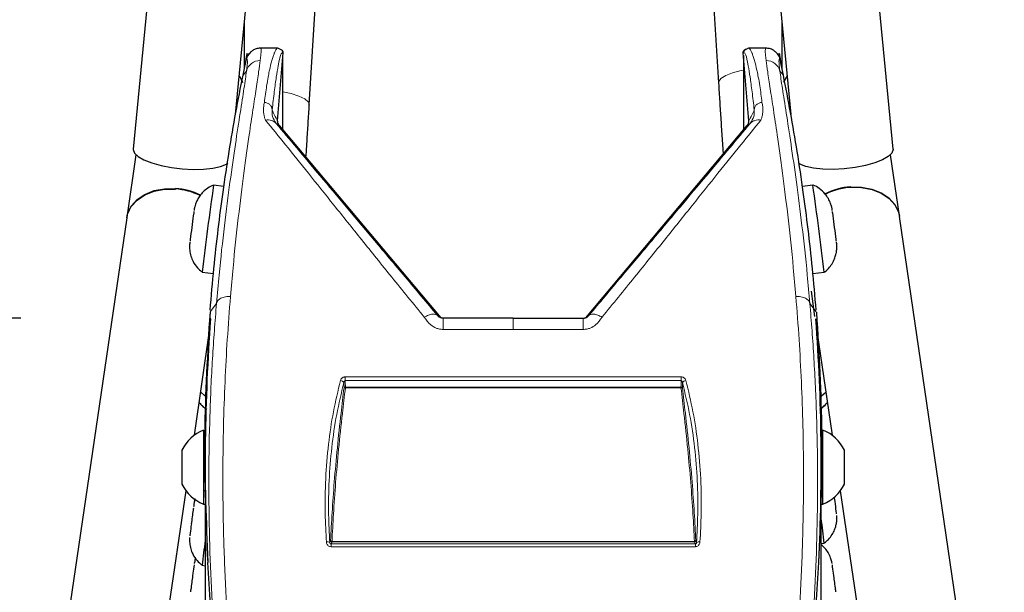
# Model space of a CAD drawing. Units: millimetres. Extents: x 1 to 203, y 1 to 174.
# Drawn here: x 153 to 155, y 56 to 58 of the extents above; entities that cross this region are included whole.
import ezdxf

# ---------------------------------------------------------------- set-up
doc = ezdxf.new("R2010")
doc.units = ezdxf.units.MM
doc.layers.add('-FORMAT-', color=7, linetype='Continuous')
doc.styles.add('SLDTEXTSTYLE0', font='TXT', dxfattribs={"width": 0.7})
doc.dimstyles.new('SLDDIMSTYLE0', dxfattribs={"dimtxt": 2, "dimasz": 2.5, "dimexe": 0, "dimexo": 0.0625, "dimgap": 0.5, "dimtad": 1, "dimdec": 0, "dimlfac": 60, "dimrnd": 1e-09, "dimzin": 12, "dimdsep": 46, "dimtxsty": 'SLDTEXTSTYLE0', "dimsah": 1, "dimcen": 0.09, "dimadec": 0, "dimazin": 3, "dimtfac": 1, "dimtdec": 0, "dimtofl": 0, "dimtmove": 0, "dimatfit": 3, "dimfxl": 0, "dimfrac": 2, "dimtolj": 1, "dimtzin": 12, "dimarcsym": 0})
doc.dimstyles.new('SLDDIMSTYLE1', dxfattribs={"dimtxt": 2, "dimasz": 2.5, "dimexe": 0, "dimexo": 0.0625, "dimgap": 0.5, "dimtad": 1, "dimdec": 0, "dimlfac": 60, "dimrnd": 1e-09, "dimzin": 12, "dimdsep": 46, "dimtxsty": 'SLDTEXTSTYLE0', "dimsah": 1, "dimcen": 0.09, "dimadec": 0, "dimazin": 3, "dimtfac": 1, "dimtdec": 0, "dimtmove": 0, "dimatfit": 0, "dimfxl": 0, "dimfrac": 2, "dimtolj": 1, "dimtzin": 12, "dimarcsym": 0})

# ---------------------------------------------------------------- blocks, each defined once
blk = doc.blocks.new('_D_9')
at = {"layer": '-FORMAT-'}
for p, q in [((152.9244, 56.8487), (132.3003, 56.8487)), ((133.3003, 56.8487), (133.3003, 30.8337)), ((144.4113, 30.8337), (132.3003, 30.8337))]:
    blk.add_line(p, q, dxfattribs=at)
for points in [[(133.3003, 56.8487), (132.9003, 54.3487), (133.7003, 54.3487)], [(133.3003, 30.8337), (133.7003, 33.3337), (132.9003, 33.3337)]]:
    blk.add_solid(points, dxfattribs=at)
at = {"layer": '-FORMAT-', "insert": (130.7221, 41.2801), "char_height": 2, "attachment_point": 1, "rotation": 90, "style": 'SLDTEXTSTYLE0'}
blk.add_mtext('1560', dxfattribs=at)
blk = doc.blocks.new('_D_10')
at = {"layer": '-FORMAT-'}
for p, q in [((149.7572, 44.8946), (149.7572, 67.7774)), ((151.7572, 44.8946), (151.7572, 67.7774)), ((149.7572, 66.7774), (144.7572, 66.7774)), ((149.7572, 66.7774), (151.7572, 66.7774)), ((151.7572, 66.7774), (156.7572, 66.7774))]:
    blk.add_line(p, q, dxfattribs=at)
for points in [[(149.7572, 66.7774), (147.2572, 67.1774), (147.2572, 66.3774)], [(151.7572, 66.7774), (154.2572, 66.3774), (154.2572, 67.1774)]]:
    blk.add_solid(points, dxfattribs=at)
at = {"layer": '-FORMAT-', "insert": (148.8363, 69.3555), "char_height": 2, "attachment_point": 1, "style": 'SLDTEXTSTYLE0'}
blk.add_mtext('120', dxfattribs=at)

msp = doc.modelspace()

# ---------------------------------------------------------------- linework, layer by layer
at = {"color": 7, "linetype": 'Continuous'}
for p, q in [((153.4328, 57.3319), (153.5859, 58.9247)), ((154.5951, 58.9247), (154.7482, 57.3319)), ((153.3501, 58.91), (153.1905, 57.2494)), ((154.9905, 57.2494), (154.831, 58.91)), ((153.6075, 57.3542), (153.6567, 58.1769)), ((154.5483, 57.8728), (154.5769, 57.4063)), ((153.4538, 57.4411), (153.4538, 57.5508)), ((154.7272, 57.5508), (154.7272, 57.4411)), ((153.4645, 57.475), (153.4591, 57.4757)), ((153.4647, 57.4753), (153.4605, 57.4698)), ((153.5329, 57.4892), (153.4923, 57.4892)), ((153.5325, 57.3167), (153.5456, 57.4779)), ((153.5425, 57.4843), (153.533, 57.4891)), ((153.5442, 57.4832), (153.5432, 57.4838)), ((154.6485, 57.3167), (154.6354, 57.4779)), ((154.638, 57.4839), (154.6368, 57.4832)), ((154.648, 57.4891), (154.6385, 57.4843)), ((154.6888, 57.4892), (154.6481, 57.4892)), ((154.7205, 57.4698), (154.7163, 57.4753)), ((154.7219, 57.4757), (154.7165, 57.475)), ((153.4505, 57.4247), (153.4579, 57.4613)), ((153.4569, 57.4597), (153.4557, 57.4503)), ((153.5451, 57.2946), (153.5451, 57.4712)), ((154.6359, 57.4712), (154.6359, 57.2946)), ((154.7305, 57.4247), (154.7231, 57.4613)), ((154.7241, 57.4597), (154.7253, 57.4503)), ((153.6075, 57.3542), (153.6075, 57.3535)), ((153.5361, 57.3054), (153.9188, 56.8495)), ((153.5361, 57.3054), (153.9188, 56.8495)), ((154.6449, 57.3054), (154.2622, 56.8495)), ((154.2622, 56.8495), (154.6449, 57.3054)), ((153.1969, 57.2362), (153.175, 57.0873)), ((155.0054, 57.0912), (154.9841, 57.2362)), ((153.4053, 57.1611), (153.3807, 57.1644)), ((154.8003, 57.1644), (154.7758, 57.1611)), ((153.1749, 57.0862), (152.9655, 55.6585)), ((155.2156, 55.6584), (155.0056, 57.0901)), ((153.33, 57.0708), (153.3291, 57.064)), ((154.8519, 57.064), (154.851, 57.0708)), ((153.3535, 56.9578), (153.3805, 56.9543)), ((154.8006, 56.9543), (154.8275, 56.9578)), ((154.7962, 56.9124), (154.804, 56.8528)), ((153.3724, 56.8628), (153.3708, 56.8435)), ((154.0905, 56.8487), (153.9244, 56.8487)), ((154.0905, 56.8487), (154.2566, 56.8487)), ((154.8087, 56.8628), (154.8102, 56.8435)), ((153.3352, 56.571), (153.3714, 56.8184)), ((153.3683, 56.797), (153.3699, 56.7949)), ((154.8096, 56.8184), (154.8459, 56.571)), ((153.3567, 56.5829), (153.3567, 56.4079)), ((154.8244, 56.5084), (154.8244, 56.5829)), ((153.3058, 56.5354), (153.3058, 56.4554)), ((154.8752, 56.5013), (154.8752, 56.5354)), ((153.3608, 56.5043), (153.3608, 56.4984)), ((154.8202, 56.5043), (154.8202, 56.5084)), ((154.8202, 56.4984), (154.8202, 56.5043)), ((154.8202, 56.4079), (154.8202, 56.4973)), ((154.8244, 56.4079), (154.8244, 56.5084)), ((154.8752, 56.4554), (154.8752, 56.5013)), ((153.1955, 55.6193), (153.3158, 56.4389)), ((154.8652, 56.4389), (154.9855, 55.6193)), ((153.3567, 56.4079), (153.3608, 56.4079)), ((153.3608, 56.4079), (153.3608, 55.4323)), ((154.8202, 56.4079), (154.8244, 56.4079)), ((154.8202, 55.4323), (154.8202, 56.4079)), ((154.8537, 56.4075), (154.8529, 56.414)), ((153.3281, 56.3611), (153.3272, 56.3547)), ((154.8202, 56.3141), (154.8275, 56.3151)), ((153.3535, 56.2627), (153.3608, 56.2618)), ((153.3675, 56.2696), (153.3667, 56.2696)), ((154.8143, 56.2696), (154.8135, 56.2696)), ((154.8459, 56.2672), (154.8458, 56.268)), ((153.3318, 56.2442), (153.331, 56.238)), ((154.85, 56.238), (154.8492, 56.2442))]:
    msp.add_line(p, q, dxfattribs=at)
at = {"color": 8, "linetype": 'Continuous', "lineweight": 18}
for p, q in [((153.4569, 57.4597), (153.4576, 57.4597)), ((153.4579, 57.4613), (153.4586, 57.4622)), ((153.5451, 57.2947), (153.5451, 57.4709)), ((154.6359, 57.2947), (154.6359, 57.4709)), ((154.7231, 57.4613), (154.7224, 57.4622)), ((154.7241, 57.4597), (154.7234, 57.4597)), ((153.4505, 57.4247), (153.4587, 57.4341)), ((154.7305, 57.4247), (154.7223, 57.4341)), ((153.3876, 56.8835), (153.3724, 56.8634)), ((154.7934, 56.8835), (154.8086, 56.8634)), ((153.9189, 56.8494), (153.9117, 56.8545)), ((154.2621, 56.8494), (154.2693, 56.8545)), ((153.9244, 56.822), (154.0905, 56.822)), ((154.2566, 56.822), (154.0905, 56.822)), ((153.6925, 56.7094), (154.4885, 56.7094)), ((153.6925, 56.7094), (153.6925, 56.7007)), ((154.4885, 56.7094), (154.4885, 56.7007)), ((153.6894, 56.6959), (153.6898, 56.6838)), ((154.4885, 56.7007), (153.6925, 56.7007)), ((153.693, 56.6853), (154.488, 56.6853)), ((153.693, 56.6853), (153.693, 56.6836)), ((154.488, 56.6836), (153.693, 56.6836)), ((154.488, 56.6853), (154.488, 56.6836)), ((154.4916, 56.6959), (154.4912, 56.6838)), ((153.659, 56.3068), (153.659, 56.3132)), ((153.659, 56.3132), (154.522, 56.3132)), ((154.522, 56.3068), (153.659, 56.3068)), ((153.6613, 56.3193), (154.5197, 56.3193)), ((153.6613, 56.3193), (153.6613, 56.3183)), ((154.5197, 56.3183), (153.6613, 56.3183)), ((154.5197, 56.3193), (154.5197, 56.3183)), ((154.522, 56.3068), (154.522, 56.3132))]:
    msp.add_line(p, q, dxfattribs=at)
at = {"color": 8, "linetype": 'Continuous', "lineweight": 18, "flags": 128}
for points in [[(154.5769, 57.4063), (154.5773, 57.4095), (154.5826, 57.417), (154.5939, 57.4242), (154.6103, 57.4307), (154.6309, 57.436), (154.6359, 57.437)], [(153.5451, 57.3854), (153.5645, 57.3812), (153.5831, 57.3753), (153.597, 57.3684), (153.6053, 57.361), (153.6075, 57.3542)], [(153.3626, 56.6338), (153.3594, 56.6362), (153.3465, 56.6483)], [(154.8184, 56.6338), (154.8216, 56.6362), (154.8345, 56.6483)]]:
    msp.add_lwpolyline(points, dxfattribs=at)
at = {"color": 7, "linetype": 'Continuous', "flags": 128}
for points in [[(153.1905, 57.2494), (153.1904, 57.2484), (153.1933, 57.2403), (153.2019, 57.232), (153.2158, 57.2241), (153.2342, 57.2169), (153.2562, 57.2107), (153.2807, 57.206), (153.3066, 57.2028), (153.3324, 57.2015), (153.357, 57.2019), (153.379, 57.2042), (153.3974, 57.2082), (153.4113, 57.2138), (153.4147, 57.2159)], [(154.9905, 57.2494), (154.9906, 57.2484), (154.9877, 57.2403), (154.9791, 57.232), (154.9653, 57.2241), (154.9469, 57.2169), (154.9248, 57.2107), (154.9003, 57.206), (154.8744, 57.2028), (154.8486, 57.2015), (154.824, 57.2019), (154.802, 57.2042), (154.7836, 57.2082), (154.7697, 57.2138), (154.7663, 57.2159)], [(153.1749, 57.0862), (153.1771, 57.0959), (153.1857, 57.1135), (153.1995, 57.1288), (153.2179, 57.1411), (153.2399, 57.1498), (153.2645, 57.1545), (153.2903, 57.1549)], [(153.175, 57.0873), (153.1773, 57.0971), (153.1859, 57.1146), (153.1997, 57.1299), (153.2181, 57.1422), (153.2401, 57.151), (153.2646, 57.1557), (153.2905, 57.1561)], [(154.89, 57.16), (154.9158, 57.1596), (154.9403, 57.1549), (154.9623, 57.1462), (154.9807, 57.1338), (154.9946, 57.1185), (155.0031, 57.101), (155.0054, 57.0912)], [(154.8901, 57.1589), (154.916, 57.1585), (154.9405, 57.1538), (154.9625, 57.1451), (154.9809, 57.1327), (154.9947, 57.1174), (155.0033, 57.0999), (155.0056, 57.0901)], [(153.3635, 56.6622), (153.3594, 56.6653), (153.3502, 56.6735)], [(154.8186, 56.663), (154.8216, 56.6653), (154.8308, 56.6735)], [(153.361, 56.5503), (153.3609, 56.5508), (153.3608, 56.5521)], [(154.8202, 56.5521), (154.8201, 56.5508), (154.82, 56.5503)], [(153.3608, 56.4387), (153.3609, 56.44), (153.3611, 56.4407)], [(154.8199, 56.4407), (154.8201, 56.44), (154.8202, 56.4387)], [(154.8529, 56.414), (154.8523, 56.4181), (154.8518, 56.4224), (154.8515, 56.4242)]]:
    msp.add_lwpolyline(points, dxfattribs=at)
at = {"color": 7, "linetype": 'Continuous'}
for centre, radius, start, end in [((154.3018, 57.3526), 0.8516, 171.693, 172.7756), ((153.8792, 57.3526), 0.8516, 7.2244, 8.307), ((153.2805, 57.0008), 0.1545, 63.7038, 86.346), ((153.2806, 57.002), 0.1544, 63.4788, 86.3503), ((161.4338, 55.9997), 8.1368, 171.771, 173.23803), ((146.7472, 55.9997), 8.1368, 6.76197, 8.229), ((154.8997, 57.0062), 0.1541, 93.6367, 117.1772), ((154.8999, 57.005), 0.1542, 93.6407, 116.9782), ((154.2095, 56.9774), 0.8841, 171.9088, 172.1192), ((153.9715, 56.9774), 0.8841, 7.8808, 8.0912), ((158.1701, 56.4341), 4.8819, 172.1771, 172.5059), ((150.0109, 56.4341), 4.8819, 7.4941, 7.8229), ((158.8102, 56.3416), 5.5285, 172.4923, 172.7945), ((149.3708, 56.3416), 5.5285, 7.2055, 7.5077), ((154.585, 56.8768), 1.2695, 172.8399, 173.0051), ((153.5961, 56.8768), 1.2695, 6.9949, 7.1601), ((153.3908, 56.4954), 0.0939, 111.3217, 154.7953), ((154.7902, 56.4954), 0.0939, 25.2047, 68.6783), ((153.3908, 56.4954), 0.0939, 205.2047, 248.6783), ((154.7902, 56.4954), 0.0939, 291.3217, 334.7953), ((152.6951, 56.124), 2.1772, 6.9103, 7.4811), ((160.9984, 55.3619), 7.7352, 172.33689, 172.57762), ((157.1055, 55.8847), 3.8073, 172.2438, 172.3231), ((154.7991, 56.3791), 0.0578, 5.5014, 6.8152), ((155.3791, 56.0852), 2.0695, 172.5172, 173.1082), ((152.3576, 56.038), 2.4853, 6.3998, 7.7613), ((153.3704, 56.328), 0.0462, 173.1811, 174.7101), ((155.7569, 55.994), 2.4183, 172.2199, 173.6191), ((154.8771, 56.041), 1.5586, 171.7898, 172.5086), ((158.3581, 56.5128), 4.9973, 182.7893, 183.9504), ((149.8229, 56.5128), 4.9973, 356.0496, 357.2107), ((153.3039, 56.041), 1.5586, 7.4914, 8.2102), ((161.2406, 55.1848), 7.9794, 172.41546, 172.65118), ((146.9405, 55.1848), 7.9794, 7.34882, 7.58454), ((157.777, 55.6322), 4.487, 172.6607, 172.7318), ((150.404, 55.6322), 4.487, 7.2682, 7.3393)]:
    msp.add_arc(centre, radius, start, end, dxfattribs=at)
at = {"color": 8, "linetype": 'Continuous', "lineweight": 18}
for centre, radius, start, end in [((153.4911, 57.455), 0.0333, 142.6136, 167.5041), ((154.6899, 57.455), 0.0333, 12.4959, 37.38), ((153.4908, 57.4266), 0.033, 89.2357, 166.7735), ((154.6902, 57.4266), 0.033, 13.2265, 90.7643), ((153.6804, 56.6902), 0.0107, 32.1332, 84.5755), ((153.6928, 56.6817), 0.00362, 85.7923, 144.5494), ((153.6898, 56.6611), 0.0228, 81.7392, 89.8633), ((154.4883, 56.6817), 0.00362, 35.4506, 94.2077), ((154.4913, 56.6611), 0.0228, 90.1367, 98.2608), ((154.5007, 56.6902), 0.0107, 95.4245, 147.8668), ((153.6506, 56.3027), 0.0154, 68.6492, 99.6173), ((153.6611, 56.3226), 0.00332, 204.6523, 274.4653), ((153.6614, 56.3217), 0.00341, 188.5415, 268.4435), ((154.52, 56.3226), 0.00332, 265.5347, 335.3477), ((154.5196, 56.3217), 0.00341, 271.5565, 351.4585), ((154.5304, 56.3027), 0.0154, 80.3827, 111.3508)]:
    msp.add_arc(centre, radius, start, end, dxfattribs=at)
for centre, major_axis, ratio, start_param, end_param in [((153.1747, 56.0283), (0.3176, 1.4608), 0.017794, 6.085343, 6.287054), ((155.0063, 56.0283), (-0.3176, 1.4608), 0.017794, 6.279316, 6.481028), ((153.1422, 56.0356), (0.3176, 1.4275), 0.018171, 6.085517, 6.322135), ((155.0388, 56.0356), (-0.3176, 1.4275), 0.018171, 6.244236, 6.480854), ((155.2721, 56.8098), (0, 2.3161), 0.68277, 1.617912, 1.624555), ((152.9089, 56.8098), (0, 2.3161), 0.68277, 4.65863, 4.665273), ((155.2721, 56.145), (1.65, 0), 0.484761, 2.923207, 2.929715), ((152.9089, 56.145), (1.65, 0), 0.484761, 0.211877, 0.218386)]:
    msp.add_ellipse(centre, major_axis=major_axis, ratio=ratio, start_param=start_param, end_param=end_param, dxfattribs=at)
at = {"color": 7, "linetype": 'Continuous'}
for centre, major_axis, ratio, start_param, end_param in [((154.6443, 57.4785), (0.00833, 0), 0.964491, 1.570796, 3.220132), ((153.4565, 57.4099), (0.0045, 0.0602), 0.077252, 0.117327, 0.55409), ((154.7245, 57.4099), (-0.0045, 0.0602), 0.077252, 5.729096, 6.165859), ((153.3372, 57.3887), (0.1165, -0.0085), 0.732626, 0.311848, 0.515669), ((154.8438, 57.3887), (0.1165, 0.0085), 0.732626, 2.625923, 2.824573), ((153.5486, 57.316), (0.0167, 0), 0.964491, 3.220132, 3.822271), ((154.6324, 57.316), (0.0167, 0), 0.964491, 5.602507, 6.204645), ((158.3642, 56.5043), (5.0033, 0), 0.964491, 3.070566, 3.190246), ((158.3405, 57.9531), (0, 14.9442), 0.333367, 1.644145, 1.645702), ((149.8169, 56.5043), (5.0033, 0), 0.964491, 6.234532, 6.354212)]:
    msp.add_ellipse(centre, major_axis=major_axis, ratio=ratio, start_param=start_param, end_param=end_param, dxfattribs=at)
for points, knots in [([(153.4916, 57.4889), (153.4882, 57.4886), (153.4811, 57.488), (153.4731, 57.4835), (153.4676, 57.4789), (153.4657, 57.4765), (153.4647, 57.4753)], [0, 0, 0, 0, 0.220544, 0.464402, 0.718485, 1, 1, 1, 1]), ([(153.5456, 57.4779), (153.5455, 57.4792), (153.5454, 57.4814), (153.5442, 57.4836), (153.5433, 57.4842), (153.5433, 57.4842)], [0, 0, 0, 0, 0.594513, 0.984974, 1, 1, 1, 1]), ([(154.6354, 57.4779), (154.6355, 57.4792), (154.6356, 57.4814), (154.6368, 57.4836), (154.6377, 57.4842), (154.6377, 57.4842)], [0, 0, 0, 0, 0.594513, 0.984974, 1, 1, 1, 1]), ([(154.7163, 57.4753), (154.7153, 57.4765), (154.7134, 57.4789), (154.7077, 57.4837), (154.6992, 57.4883), (154.6922, 57.4886), (154.6894, 57.4887)], [0, 0, 0, 0, 0.273718, 0.548626, 0.813226, 1, 1, 1, 1]), ([(153.3727, 56.8676), (153.3755, 56.9007), (153.381, 56.9649), (153.3913, 57.0581), (153.4033, 57.1504), (153.4172, 57.2425), (153.4329, 57.335), (153.4447, 57.3952), (153.4505, 57.4247)], [0, 0, 0, 0, 0.177507, 0.344499, 0.500976, 0.67415, 0.840492, 1, 1, 1, 1]), ([(154.5769, 57.4063), (154.5774, 57.3989), (154.5787, 57.3773), (154.581, 57.3407), (154.5839, 57.2966), (154.5863, 57.262), (154.5876, 57.2426), (154.588, 57.2375)], [0, 0, 0, 0, 0.135579, 0.393682, 0.651822, 0.909936, 1, 1, 1, 1]), ([(154.8083, 56.8676), (154.8055, 56.9007), (154.8001, 56.9649), (154.7897, 57.0581), (154.7777, 57.1504), (154.7638, 57.2425), (154.7481, 57.335), (154.7363, 57.3952), (154.7305, 57.4247)], [0, 0, 0, 0, 0.177507, 0.344499, 0.500976, 0.67415, 0.840492, 1, 1, 1, 1]), ([(153.5996, 57.2297), (153.6002, 57.2386), (153.6018, 57.2621), (153.6042, 57.3004), (153.6062, 57.3329), (153.6073, 57.3506), (153.6075, 57.3542)], [0, 0, 0, 0, 0.21155, 0.561403, 0.9113, 1, 1, 1, 1]), ([(153.5361, 57.3054), (153.5354, 57.3062), (153.5341, 57.3081), (153.5326, 57.3119), (153.5325, 57.3149), (153.5325, 57.3167)], [0, 0, 0, 0, 0.243557, 0.540433, 1, 1, 1, 1]), ([(154.6449, 57.3054), (154.6456, 57.3062), (154.647, 57.3081), (154.6485, 57.3119), (154.6485, 57.3149), (154.6485, 57.3167)], [0, 0, 0, 0, 0.243557, 0.540433, 1, 1, 1, 1]), ([(153.3808, 57.164), (153.3795, 57.1636), (153.3734, 57.1617), (153.3641, 57.1554), (153.3539, 57.1465), (153.3464, 57.1369), (153.3413, 57.1277), (153.338, 57.1197), (153.3363, 57.1136), (153.3354, 57.1095), (153.335, 57.1076), (153.3348, 57.1063), (153.3347, 57.1053), (153.3345, 57.1044), (153.3345, 57.1039)], [0, 0, 0, 0, 0.048204, 0.225187, 0.384808, 0.527094, 0.650793, 0.753605, 0.832037, 0.876669, 0.900837, 0.92333, 0.961996, 1, 1, 1, 1]), ([(154.8465, 57.104), (154.8465, 57.1044), (154.8463, 57.1054), (154.8461, 57.1065), (154.8458, 57.1088), (154.8448, 57.1136), (154.8423, 57.1219), (154.8374, 57.1325), (154.8288, 57.1449), (154.8167, 57.1556), (154.8065, 57.1625), (154.8011, 57.164), (154.801, 57.164)], [0, 0, 0, 0, 0.03411, 0.089744, 0.118169, 0.157636, 0.270846, 0.420999, 0.574515, 0.801255, 0.994467, 1, 1, 1, 1]), ([(153.3246, 57.0292), (153.3245, 57.0285), (153.3244, 57.0271), (153.3242, 57.0257), (153.324, 57.0236), (153.3237, 57.0185), (153.3239, 57.0087), (153.3265, 56.9959), (153.3324, 56.9816), (153.341, 56.9685), (153.3494, 56.9615), (153.3532, 56.9583)], [0, 0, 0, 0, 0.05903, 0.112872, 0.141069, 0.174815, 0.303334, 0.46894, 0.625334, 0.83286, 1, 1, 1, 1]), ([(154.8278, 56.9582), (154.8281, 56.9584), (154.8327, 56.9612), (154.8396, 56.9689), (154.8477, 56.9801), (154.8528, 56.9914), (154.8558, 57.0018), (154.8571, 57.0107), (154.8573, 57.0175), (154.8571, 57.0221), (154.8569, 57.0244), (154.8568, 57.0257), (154.8566, 57.0271), (154.8565, 57.0284), (154.8564, 57.0293)], [0, 0, 0, 0, 0.011865, 0.187064, 0.345206, 0.486566, 0.610113, 0.713772, 0.794405, 0.846602, 0.871252, 0.892804, 0.929079, 1, 1, 1, 1]), ([(153.3709, 56.8435), (153.3655, 56.7481), (153.3547, 56.5571), (153.3632, 56.3661), (153.3675, 56.2705)], [0, 0, 0, 0, 0.4995271, 1, 1, 1, 1]), ([(153.9244, 56.8487), (153.924, 56.8487), (153.9227, 56.8487), (153.9202, 56.8491), (153.9176, 56.85), (153.9155, 56.8512), (153.9139, 56.8523), (153.9126, 56.8535), (153.9121, 56.8542), (153.9117, 56.8545)], [0, 0, 0, 0, 0.081041, 0.235677, 0.462483, 0.584693, 0.691396, 0.833431, 1, 1, 1, 1]), ([(154.2566, 56.8487), (154.257, 56.8487), (154.2583, 56.8487), (154.2608, 56.8491), (154.2634, 56.85), (154.2655, 56.8512), (154.2671, 56.8523), (154.2684, 56.8535), (154.269, 56.8542), (154.2693, 56.8545)], [0, 0, 0, 0, 0.081041, 0.235677, 0.462483, 0.584693, 0.691396, 0.833431, 1, 1, 1, 1]), ([(154.8101, 56.8435), (154.8155, 56.7481), (154.8263, 56.5571), (154.8178, 56.3661), (154.8135, 56.2705)], [0, 0, 0, 0, 0.4995271, 1, 1, 1, 1]), ([(153.3465, 56.6484), (153.3493, 56.6452), (153.3546, 56.6392), (153.3613, 56.6348), (153.3644, 56.6327)], [0, 0, 0, 0, 0.536175, 1, 1, 1, 1]), ([(154.817, 56.6328), (154.8192, 56.6343), (154.8258, 56.6386), (154.8311, 56.6444), (154.8345, 56.6482)], [0, 0, 0, 0, 0.347906, 1, 1, 1, 1]), ([(153.3608, 56.4973), (153.3608, 56.4931), (153.3608, 56.4828), (153.3609, 56.4673), (153.361, 56.453), (153.3611, 56.4442), (153.3611, 56.4404), (153.3611, 56.4414), (153.3611, 56.4414)], [0, 0, 0, 0, 0.144243, 0.354428, 0.564622, 0.774825, 0.985023, 1, 1, 1, 1]), ([(153.3369, 56.4204), (153.3366, 56.4194), (153.336, 56.4173), (153.3354, 56.4145), (153.335, 56.4125), (153.3348, 56.4113), (153.3345, 56.4093), (153.3342, 56.4068), (153.3336, 56.4027), (153.3334, 56.401)], [0, 0, 0, 0, 0.0892784, 0.2087907, 0.2731238, 0.3325864, 0.4344336, 0.7650042, 1, 1, 1, 1]), ([(154.828, 56.3158), (154.8313, 56.3185), (154.8383, 56.3241), (154.8461, 56.3349), (154.8519, 56.3462), (154.8553, 56.3569), (154.8569, 56.3662), (154.8573, 56.3734), (154.8572, 56.3785), (154.857, 56.3804), (154.857, 56.3809)], [0, 0, 0, 0, 0.169966, 0.359036, 0.528573, 0.677674, 0.804166, 0.904711, 0.973469, 1, 1, 1, 1]), ([(153.324, 56.3286), (153.324, 56.3286), (153.324, 56.328), (153.3237, 56.3234), (153.3239, 56.3144), (153.3262, 56.3019), (153.3317, 56.2877), (153.3404, 56.2741), (153.3492, 56.2665), (153.3532, 56.263)], [0, 0, 0, 0, 0.000358, 0.039036, 0.182104, 0.365147, 0.540885, 0.787263, 1, 1, 1, 1]), ([(154.8458, 56.268), (154.8458, 56.268), (154.8457, 56.2688), (154.8447, 56.2733), (154.8422, 56.2818), (154.8368, 56.293), (154.8295, 56.3036), (154.8231, 56.3088), (154.8202, 56.3112)], [0, 0, 0, 0, 0.003252, 0.064909, 0.263688, 0.523767, 0.781212, 1, 1, 1, 1]), ([(153.3351, 56.2676), (153.3351, 56.2676), (153.3351, 56.2672), (153.335, 56.2671), (153.335, 56.2669)], [0, 0, 0, 0, 0.1327709, 1, 1, 1, 1]), ([(153.3382, 56.2791), (153.3377, 56.2776), (153.3366, 56.2745), (153.3356, 56.2702), (153.3353, 56.2682), (153.3351, 56.2676)], [0, 0, 0, 0, 0.388453, 0.80553, 1, 1, 1, 1])]:
    msp.add_open_spline(points, degree=3, knots=knots, dxfattribs=at)
at = {"color": 8, "linetype": 'Continuous', "lineweight": 18}
for points, knots in [([(153.5329, 57.4891), (153.5325, 57.489), (153.5315, 57.4888), (153.5296, 57.4868), (153.5279, 57.4839), (153.5264, 57.4809), (153.5252, 57.4782), (153.5239, 57.4751), (153.5225, 57.4713), (153.5211, 57.4668), (153.5191, 57.4605), (153.5163, 57.4503), (153.5131, 57.4364), (153.5096, 57.4192), (153.5066, 57.401), (153.5036, 57.3809), (153.5019, 57.3668), (153.5012, 57.3601)], [0, 0, 0, 0, 0.063499, 0.141802, 0.215749, 0.251281, 0.288801, 0.328307, 0.3698, 0.41328, 0.458747, 0.538208, 0.648546, 0.72936, 0.829431, 0.919644, 1, 1, 1, 1]), ([(153.5195, 57.3425), (153.5212, 57.3573), (153.5246, 57.3865), (153.5293, 57.4212), (153.5345, 57.453), (153.5398, 57.4771), (153.5429, 57.4775), (153.5445, 57.4778)], [0, 0, 0, 0, 0.169973, 0.336133, 0.499291, 0.74951, 1, 1, 1, 1]), ([(153.5424, 57.4842), (153.5427, 57.484), (153.5433, 57.4832), (153.5443, 57.481), (153.5444, 57.479), (153.5445, 57.4778)], [0, 0, 0, 0, 0.139439, 0.441587, 1, 1, 1, 1]), ([(153.5445, 57.4778), (153.5447, 57.4777), (153.5451, 57.4776), (153.5455, 57.4778), (153.5456, 57.4779)], [0, 0, 0, 0, 0.559878, 1, 1, 1, 1]), ([(154.6365, 57.4778), (154.6363, 57.4777), (154.6359, 57.4776), (154.6355, 57.4778), (154.6354, 57.4779)], [0, 0, 0, 0, 0.559878, 1, 1, 1, 1]), ([(154.6386, 57.4842), (154.6384, 57.484), (154.6377, 57.4832), (154.6368, 57.481), (154.6366, 57.479), (154.6365, 57.4778)], [0, 0, 0, 0, 0.1394387, 0.441587, 1, 1, 1, 1]), ([(154.6616, 57.3425), (154.6598, 57.3573), (154.6564, 57.3865), (154.6517, 57.4212), (154.6466, 57.453), (154.6412, 57.4771), (154.6381, 57.4775), (154.6365, 57.4778)], [0, 0, 0, 0, 0.169973, 0.336133, 0.499291, 0.74951, 1, 1, 1, 1]), ([(154.6481, 57.4891), (154.6485, 57.489), (154.6495, 57.4888), (154.6514, 57.4868), (154.6532, 57.4839), (154.6546, 57.4809), (154.6558, 57.4782), (154.6571, 57.4751), (154.6585, 57.4713), (154.66, 57.4668), (154.6619, 57.4605), (154.6647, 57.4503), (154.6679, 57.4364), (154.6714, 57.4192), (154.6745, 57.401), (154.6774, 57.3809), (154.6791, 57.3668), (154.6799, 57.3601)], [0, 0, 0, 0, 0.063499, 0.141802, 0.215749, 0.251281, 0.288801, 0.328307, 0.3698, 0.41328, 0.458747, 0.538208, 0.648546, 0.72936, 0.829431, 0.919644, 1, 1, 1, 1]), ([(153.4208, 56.9), (153.4228, 56.923), (153.4285, 56.989), (153.4393, 57.089), (153.4526, 57.1948), (153.4644, 57.2791), (153.4742, 57.3445), (153.4818, 57.3942), (153.4878, 57.4334), (153.4901, 57.4511), (153.4913, 57.4595)], [0, 0, 0, 0, 0.081882, 0.234666, 0.387927, 0.540711, 0.658252, 0.776011, 0.893547, 1, 1, 1, 1]), ([(154.7602, 56.9), (154.7582, 56.923), (154.7525, 56.989), (154.7417, 57.089), (154.7285, 57.1948), (154.7166, 57.2791), (154.7068, 57.3445), (154.6992, 57.3942), (154.6932, 57.4334), (154.6909, 57.4511), (154.6897, 57.4595)], [0, 0, 0, 0, 0.081882, 0.234666, 0.387927, 0.540711, 0.658252, 0.776011, 0.893547, 1, 1, 1, 1]), ([(153.4587, 57.4341), (153.4587, 57.4341), (153.4573, 57.4234), (153.4533, 57.3958), (153.4441, 57.3376), (153.4326, 57.2634), (153.4197, 57.1735), (153.4063, 57.0694), (153.3954, 56.971), (153.3897, 56.9061), (153.3876, 56.8835)], [0, 0, 0, 0, 0.000001, 0.152714, 0.305934, 0.458669, 0.6116, 0.765013, 0.917949, 1, 1, 1, 1]), ([(154.7223, 57.4341), (154.7223, 57.4341), (154.7237, 57.4234), (154.7278, 57.3958), (154.7369, 57.3376), (154.7484, 57.2634), (154.7614, 57.1735), (154.7747, 57.0694), (154.7856, 56.971), (154.7914, 56.9061), (154.7934, 56.8835)], [0, 0, 0, 0, 0.000001, 0.152714, 0.305934, 0.458669, 0.6116, 0.765013, 0.917949, 1, 1, 1, 1]), ([(153.5012, 57.3601), (153.5005, 57.357), (153.4991, 57.3507), (153.4989, 57.3417), (153.4996, 57.3334), (153.501, 57.3259), (153.5028, 57.3208), (153.5037, 57.3182)], [0, 0, 0, 0, 0.23658, 0.480224, 0.652961, 0.824148, 1, 1, 1, 1]), ([(153.5012, 57.3601), (153.5035, 57.3599), (153.5071, 57.3594), (153.5115, 57.3572), (153.5144, 57.3549), (153.5168, 57.352), (153.519, 57.348), (153.5193, 57.3446), (153.5195, 57.3425)], [0, 0, 0, 0, 0.2389614, 0.3680421, 0.5, 0.6319579, 0.7610386, 1, 1, 1, 1]), ([(154.6799, 57.3601), (154.6775, 57.3599), (154.6739, 57.3594), (154.6696, 57.3572), (154.6666, 57.3549), (154.6642, 57.352), (154.662, 57.348), (154.6617, 57.3446), (154.6616, 57.3425)], [0, 0, 0, 0, 0.238961, 0.368042, 0.5, 0.631958, 0.761039, 1, 1, 1, 1]), ([(154.6799, 57.3601), (154.6805, 57.357), (154.6819, 57.3507), (154.6822, 57.3417), (154.6814, 57.3334), (154.6801, 57.3259), (154.6782, 57.3208), (154.6773, 57.3182)], [0, 0, 0, 0, 0.23658, 0.480224, 0.652961, 0.824148, 1, 1, 1, 1]), ([(153.5292, 57.3103), (153.5257, 57.3159), (153.5186, 57.3273), (153.5192, 57.3374), (153.5195, 57.3425)], [0, 0, 0, 0, 0.502373, 1, 1, 1, 1]), ([(153.5325, 57.3167), (153.53, 57.321), (153.5256, 57.3288), (153.5213, 57.3383), (153.5195, 57.3425)], [0, 0, 0, 0, 0.55996, 1, 1, 1, 1]), ([(154.6485, 57.3167), (154.651, 57.321), (154.6554, 57.3288), (154.6597, 57.3383), (154.6616, 57.3425)], [0, 0, 0, 0, 0.55996, 1, 1, 1, 1]), ([(154.6518, 57.3103), (154.6554, 57.3159), (154.6624, 57.3273), (154.6618, 57.3374), (154.6616, 57.3425)], [0, 0, 0, 0, 0.5023726, 1, 1, 1, 1]), ([(153.5292, 57.3103), (153.5276, 57.3118), (153.5245, 57.3149), (153.5182, 57.3177), (153.5112, 57.3191), (153.5062, 57.3185), (153.5037, 57.3182)], [0, 0, 0, 0, 0.246346, 0.5, 0.753654, 1, 1, 1, 1]), ([(153.5037, 57.3182), (153.5193, 57.2991), (153.5508, 57.2603), (153.6053, 57.1924), (153.6654, 57.1173), (153.7315, 57.0346), (153.8027, 56.9459), (153.854, 56.8829), (153.8799, 56.8511)], [0, 0, 0, 0, 0.156919, 0.318281, 0.48436, 0.652657, 0.824648, 1, 1, 1, 1]), ([(153.9117, 56.8545), (153.8857, 56.8855), (153.8342, 56.9467), (153.7617, 57.033), (153.6941, 57.1134), (153.6326, 57.1868), (153.5768, 57.2534), (153.5449, 57.2914), (153.5292, 57.3103)], [0, 0, 0, 0, 0.175707, 0.347714, 0.515566, 0.680652, 0.84226, 1, 1, 1, 1]), ([(153.5292, 57.3103), (153.5302, 57.3093), (153.5324, 57.3074), (153.5325, 57.3083), (153.5347, 57.3065), (153.5361, 57.3054)], [0, 0, 0, 0, 0.279956, 0.560021, 1, 1, 1, 1]), ([(154.2693, 56.8545), (154.2953, 56.8855), (154.3468, 56.9467), (154.4194, 57.033), (154.4869, 57.1134), (154.5484, 57.1868), (154.6043, 57.2534), (154.6361, 57.2914), (154.6518, 57.3103)], [0, 0, 0, 0, 0.175707, 0.347714, 0.515566, 0.680652, 0.84226, 1, 1, 1, 1]), ([(154.6773, 57.3182), (154.6618, 57.2991), (154.6302, 57.2603), (154.5757, 57.1924), (154.5156, 57.1173), (154.4495, 57.0346), (154.3783, 56.9459), (154.327, 56.8829), (154.3011, 56.8511)], [0, 0, 0, 0, 0.156919, 0.318281, 0.48436, 0.652657, 0.824648, 1, 1, 1, 1]), ([(154.6518, 57.3103), (154.6508, 57.3093), (154.6486, 57.3074), (154.6485, 57.3083), (154.6463, 57.3065), (154.6449, 57.3054)], [0, 0, 0, 0, 0.279956, 0.560021, 1, 1, 1, 1]), ([(154.6518, 57.3103), (154.6534, 57.3118), (154.6565, 57.3149), (154.6628, 57.3177), (154.6699, 57.3191), (154.6748, 57.3185), (154.6773, 57.3182)], [0, 0, 0, 0, 0.246346, 0.5, 0.753654, 1, 1, 1, 1]), ([(153.3876, 56.8835), (153.3884, 56.8858), (153.3899, 56.8906), (153.3977, 56.8963), (153.4085, 56.8999), (153.4168, 56.8999), (153.4208, 56.9)], [0, 0, 0, 0, 0.241103, 0.5, 0.758897, 1, 1, 1, 1]), ([(153.4176, 56.0793), (153.416, 56.102), (153.4127, 56.1472), (153.409, 56.2144), (153.4061, 56.2821), (153.404, 56.3506), (153.4029, 56.4201), (153.4026, 56.5015), (153.404, 56.5949), (153.4075, 56.6982), (153.4131, 56.8013), (153.4182, 56.8663), (153.4208, 56.9)], [0, 0, 0, 0, 0.077286, 0.153897, 0.229843, 0.310013, 0.391026, 0.472896, 0.598876, 0.729492, 0.859938, 1, 1, 1, 1]), ([(154.7634, 56.0793), (154.765, 56.102), (154.7683, 56.1472), (154.772, 56.2144), (154.7749, 56.2821), (154.777, 56.3506), (154.7781, 56.4201), (154.7784, 56.5015), (154.7771, 56.5949), (154.7735, 56.6982), (154.7679, 56.8013), (154.7629, 56.8663), (154.7602, 56.9)], [0, 0, 0, 0, 0.077286, 0.153897, 0.229843, 0.310013, 0.391026, 0.472896, 0.598876, 0.729492, 0.859938, 1, 1, 1, 1]), ([(154.7934, 56.8835), (154.7926, 56.8858), (154.7911, 56.8906), (154.7833, 56.8963), (154.7725, 56.8999), (154.7642, 56.8999), (154.7602, 56.9)], [0, 0, 0, 0, 0.241103, 0.5, 0.758897, 1, 1, 1, 1]), ([(153.3876, 56.8835), (153.3843, 56.8404), (153.3776, 56.7556), (153.3715, 56.6195), (153.3689, 56.4825), (153.3702, 56.3457), (153.375, 56.211), (153.3811, 56.1219), (153.3842, 56.0782)], [0, 0, 0, 0, 0.181667, 0.35721, 0.526751, 0.690336, 0.848054, 1, 1, 1, 1]), ([(154.7934, 56.8835), (154.7968, 56.8404), (154.8034, 56.7556), (154.8096, 56.6195), (154.8121, 56.4825), (154.8108, 56.3457), (154.806, 56.211), (154.7999, 56.1219), (154.7968, 56.0782)], [0, 0, 0, 0, 0.181667, 0.35721, 0.526751, 0.690336, 0.848054, 1, 1, 1, 1]), ([(153.9117, 56.8545), (153.9103, 56.8557), (153.9072, 56.8582), (153.8994, 56.8585), (153.8901, 56.8564), (153.8832, 56.8528), (153.8799, 56.8511)], [0, 0, 0, 0, 0.244332, 0.5, 0.755668, 1, 1, 1, 1]), ([(153.8799, 56.8511), (153.8845, 56.8446), (153.8917, 56.8344), (153.9056, 56.8257), (153.9159, 56.8225), (153.9216, 56.8222), (153.9244, 56.822)], [0, 0, 0, 0, 0.452374, 0.7142685, 0.8554534, 1, 1, 1, 1]), ([(153.9244, 56.8487), (153.9244, 56.8484), (153.9244, 56.8477), (153.9244, 56.8422), (153.9244, 56.8337), (153.9244, 56.8259), (153.9244, 56.822)], [0, 0, 0, 0, 0.246012, 0.5, 0.753988, 1, 1, 1, 1]), ([(154.0905, 56.822), (154.0905, 56.8259), (154.0905, 56.8337), (154.0905, 56.8422), (154.0905, 56.8477), (154.0905, 56.8484), (154.0905, 56.8487)], [0, 0, 0, 0, 0.246012, 0.5, 0.753988, 1, 1, 1, 1]), ([(154.3011, 56.8511), (154.2965, 56.8446), (154.2893, 56.8344), (154.2754, 56.8257), (154.2651, 56.8225), (154.2595, 56.8222), (154.2566, 56.822)], [0, 0, 0, 0, 0.452374, 0.7142685, 0.8554534, 1, 1, 1, 1]), ([(154.2566, 56.8487), (154.2566, 56.8484), (154.2566, 56.8477), (154.2566, 56.8422), (154.2566, 56.8337), (154.2566, 56.8259), (154.2566, 56.822)], [0, 0, 0, 0, 0.246012, 0.5, 0.753988, 1, 1, 1, 1]), ([(154.2693, 56.8545), (154.2708, 56.8557), (154.2738, 56.8582), (154.2816, 56.8585), (154.2909, 56.8564), (154.2978, 56.8528), (154.3011, 56.8511)], [0, 0, 0, 0, 0.244332, 0.5, 0.755668, 1, 1, 1, 1]), ([(153.6925, 56.7094), (153.6916, 56.7094), (153.6893, 56.7092), (153.6859, 56.7076), (153.6828, 56.7047), (153.6818, 56.7022), (153.6814, 56.7009)], [0, 0, 0, 0, 0.171861, 0.430538, 0.715503, 1, 1, 1, 1]), ([(154.4885, 56.7094), (154.4894, 56.7094), (154.4917, 56.7092), (154.4952, 56.7076), (154.4982, 56.7047), (154.4992, 56.7022), (154.4997, 56.7009)], [0, 0, 0, 0, 0.171861, 0.4305381, 0.7155034, 1, 1, 1, 1]), ([(153.6814, 56.7009), (153.6755, 56.6763), (153.6637, 56.6272), (153.6521, 56.5492), (153.6455, 56.4684), (153.6441, 56.3908), (153.6468, 56.3403), (153.648, 56.318)], [0, 0, 0, 0, 0.205208, 0.410405, 0.6215, 0.832593, 1, 1, 1, 1]), ([(153.6562, 56.3171), (153.655, 56.3392), (153.6524, 56.3884), (153.6537, 56.4637), (153.66, 56.5429), (153.6714, 56.6209), (153.6834, 56.6709), (153.6894, 56.6959)], [0, 0, 0, 0, 0.167401, 0.372528, 0.577655, 0.788822, 1, 1, 1, 1]), ([(153.6898, 56.6838), (153.6874, 56.6636), (153.6817, 56.6159), (153.6736, 56.5402), (153.6665, 56.4608), (153.6612, 56.3859), (153.6591, 56.343), (153.658, 56.3212)], [0, 0, 0, 0, 0.1539574, 0.3641605, 0.5804703, 0.7872818, 1, 1, 1, 1]), ([(153.6613, 56.3193), (153.6623, 56.3405), (153.6644, 56.3835), (153.6696, 56.4581), (153.6768, 56.5384), (153.6849, 56.6145), (153.6906, 56.6633), (153.693, 56.6836)], [0, 0, 0, 0, 0.206814, 0.41955, 0.62971, 0.84603, 1, 1, 1, 1]), ([(153.6894, 56.6959), (153.6895, 56.6966), (153.6897, 56.698), (153.6904, 56.6994), (153.6912, 56.7002), (153.6917, 56.7006), (153.6922, 56.7007), (153.6924, 56.7007), (153.6925, 56.7007)], [0, 0, 0, 0, 0.350821, 0.652478, 0.775884, 0.872738, 0.965914, 1, 1, 1, 1]), ([(154.5197, 56.3193), (154.5187, 56.3405), (154.5166, 56.3835), (154.5114, 56.4581), (154.5042, 56.5384), (154.4961, 56.6145), (154.4904, 56.6633), (154.488, 56.6836)], [0, 0, 0, 0, 0.206814, 0.41955, 0.62971, 0.84603, 1, 1, 1, 1]), ([(154.4916, 56.6959), (154.4915, 56.6966), (154.4913, 56.698), (154.4906, 56.6994), (154.4899, 56.7002), (154.4893, 56.7006), (154.4888, 56.7007), (154.4886, 56.7007), (154.4885, 56.7007)], [0, 0, 0, 0, 0.350821, 0.652478, 0.775884, 0.872738, 0.965914, 1, 1, 1, 1]), ([(154.4912, 56.6838), (154.4936, 56.6636), (154.4993, 56.6159), (154.5074, 56.5402), (154.5145, 56.4608), (154.5198, 56.3859), (154.5219, 56.343), (154.523, 56.3212)], [0, 0, 0, 0, 0.153957, 0.36416, 0.58047, 0.787282, 1, 1, 1, 1]), ([(154.5248, 56.3171), (154.526, 56.3392), (154.5286, 56.3884), (154.5273, 56.4637), (154.521, 56.5429), (154.5096, 56.6209), (154.4976, 56.6709), (154.4916, 56.6959)], [0, 0, 0, 0, 0.167401, 0.372528, 0.577655, 0.788822, 1, 1, 1, 1]), ([(154.4997, 56.7009), (154.5055, 56.6763), (154.5173, 56.6272), (154.5289, 56.5492), (154.5355, 56.4684), (154.5369, 56.3908), (154.5342, 56.3403), (154.533, 56.318)], [0, 0, 0, 0, 0.205208, 0.410405, 0.6215, 0.832593, 1, 1, 1, 1]), ([(153.648, 56.318), (153.6481, 56.317), (153.6484, 56.3147), (153.6499, 56.3116), (153.6524, 56.3089), (153.6555, 56.3071), (153.6578, 56.3069), (153.659, 56.3068)], [0, 0, 0, 0, 0.173113, 0.392963, 0.596948, 0.798584, 1, 1, 1, 1]), ([(153.658, 56.3212), (153.6578, 56.3206), (153.6571, 56.3192), (153.6565, 56.3179), (153.6562, 56.3171)], [0, 0, 0, 0, 0.4359481, 1, 1, 1, 1]), ([(153.659, 56.3132), (153.6588, 56.3132), (153.6585, 56.3132), (153.6579, 56.3134), (153.6575, 56.3136), (153.657, 56.3141), (153.6565, 56.3149), (153.6562, 56.316), (153.6562, 56.3168), (153.6562, 56.3171)], [0, 0, 0, 0, 0.092648, 0.154923, 0.251717, 0.318358, 0.518068, 0.775151, 1, 1, 1, 1]), ([(154.533, 56.318), (154.5329, 56.317), (154.5326, 56.3147), (154.5311, 56.3116), (154.5287, 56.3089), (154.5255, 56.3071), (154.5232, 56.3069), (154.522, 56.3068)], [0, 0, 0, 0, 0.173113, 0.392963, 0.596948, 0.798584, 1, 1, 1, 1]), ([(154.522, 56.3132), (154.5222, 56.3132), (154.5225, 56.3132), (154.5231, 56.3134), (154.5235, 56.3136), (154.524, 56.3141), (154.5245, 56.3149), (154.5248, 56.316), (154.5248, 56.3168), (154.5248, 56.3171)], [0, 0, 0, 0, 0.092648, 0.154923, 0.251717, 0.318358, 0.518068, 0.775151, 1, 1, 1, 1]), ([(154.523, 56.3212), (154.5233, 56.3206), (154.5239, 56.3192), (154.5245, 56.3179), (154.5248, 56.3171)], [0, 0, 0, 0, 0.435948, 1, 1, 1, 1])]:
    msp.add_open_spline(points, degree=3, knots=knots, dxfattribs=at)

# ---------------------------------------------------------------- dimensions: what is measured, and where the dimension line sits
at = {"layer": '-FORMAT-'}
dim = msp.add_linear_dim(base=(151.7572, 66.7774), p1=(149.7572, 43.8946), p2=(151.7572, 43.8946), dimstyle='SLDDIMSTYLE1', dxfattribs=at)
dim.commit()
dim.dimension.update_dxf_attribs({"geometry": '_D_10', "text_midpoint": (150.7572, 66.7774), "dimtype": 160})
dim = msp.add_linear_dim(base=(133.3003, 30.8337), p1=(153.9244, 56.8487), p2=(145.4113, 30.8337), angle=90, dimstyle='SLDDIMSTYLE0', dxfattribs=at)
dim.commit()
dim.dimension.update_dxf_attribs({"geometry": '_D_9', "text_midpoint": (133.3003, 43.8412), "dimtype": 160})

doc.saveas('drawing.dxf')
